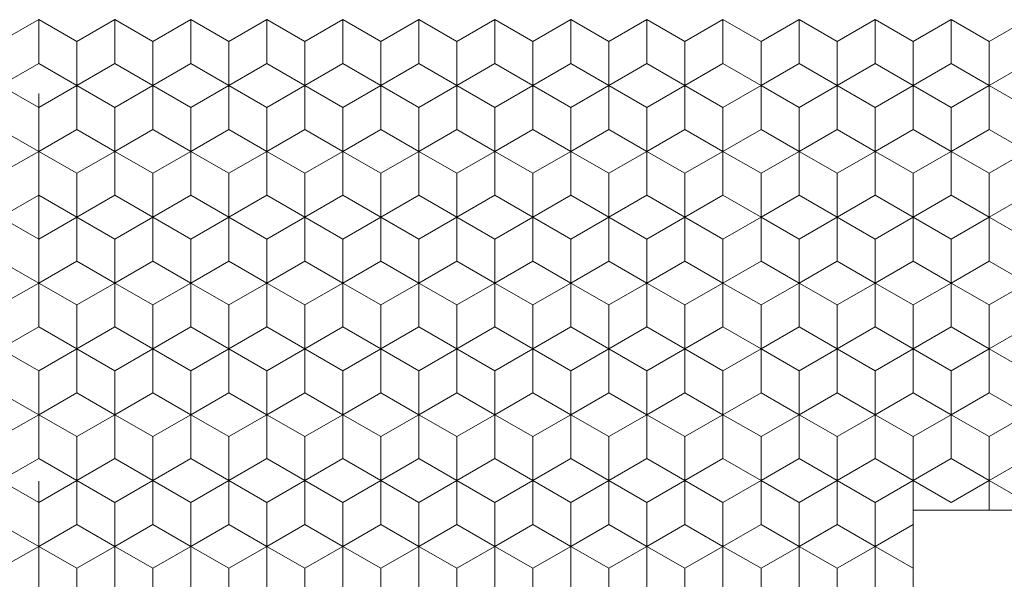
# Model space of a CAD drawing. Units: millimetres. Extents: x 45 to 243, y -64 to 216.
# Drawn here: x 142 to 155, y 70 to 77 of the extents above; entities that cross this region are included whole.
import ezdxf
from ezdxf.enums import TextEntityAlignment as Align

# ---------------------------------------------------------------- set-up
doc = ezdxf.new("R2010")
doc.units = ezdxf.units.MM
doc.header["$LTSCALE"] = 5
doc.linetypes.add('AUSGEZOGEN', pattern=[0])
doc.linetypes.add('DASHDOT', pattern=[1, 0.5, -0.25, 0, -0.25])
for name, color, linetype in [('Bemassung', 7, 'Continuous'), ('Layer0', 7, 'Continuous'), ('Stammform', 7, 'Continuous')]:
    doc.layers.add(name, color=color, linetype=linetype)
doc.styles.add('Arial', font='arial.ttf')
doc.dimstyles.new('ISO-25', dxfattribs={"dimtxt": 2.5, "dimasz": 2.5, "dimexe": 1.25, "dimexo": 0.625, "dimtad": 1, "dimtxsty": 'Standard', "dimcen": 2.5, "dimadec": 0, "dimazin": 0, "dimtfac": 1, "dimtmove": 0, "dimatfit": 3, "dimfxl": 1, "dimarcsym": 0})

# ---------------------------------------------------------------- blocks, each defined once
blk = doc.blocks.new('L1_nNn00')
at = {"layer": 'Layer0', "color": 9, "linetype": 'AUSGEZOGEN', "lineweight": 18}
blk.add_line((161.231, 70.555), (154.231, 70.555), dxfattribs=at)
blk = doc.blocks.new('*D6')
at = {"layer": 'Bemassung', "color": 136, "linetype": 'AUSGEZOGEN', "lineweight": 18}
for p, q in [((125.729, 110.19), (125.729, 108.995)), ((125.729, 107.995), (125.729, 105.055)), ((125.729, 104.055), (125.729, 103.055)), ((125.729, 102.055), (125.729, 101.055)), ((125.729, 100.055), (125.729, 99.055)), ((125.729, 98.055), (125.729, 97.055)), ((125.729, 96.055), (125.729, 93.055)), ((125.729, 92.055), (125.729, 91.055)), ((125.729, 90.055), (125.729, 89.055)), ((125.729, 88.055), (125.729, 59.055)), ((125.729, 58.055), (125.729, 49.571)), ((159.733, 57.391), (159.733, 49.571)), ((125.729, 51), (128.229, 51.5)), ((128.229, 50.5), (128.229, 51.5)), ((157.233, 51.5), (157.233, 50.5)), ((157.233, 51.5), (159.733, 51)), ((128.229, 50.5), (125.729, 51)), ((125.729, 51), (159.733, 51)), ((159.733, 51), (157.233, 50.5))]:
    blk.add_line(p, q, dxfattribs=at)
at = {"layer": 'Bemassung', "color": 136, "linetype": 'AUSGEZOGEN', "lineweight": 18, "style": 'Arial', "width": 1.131075}
blk.add_text('34', height=2.5, dxfattribs=at).set_placement((140.5, 52), (144.889, 52), align=Align.FIT)
blk = doc.blocks.new('_CLOSED')
at = {"color": 0, "linetype": 'ByBlock', "lineweight": -2}
for p, q in [((-1, 0.166667), (0, 0)), ((-1, 0.166667), (-1, -0.166667)), ((0, 0), (-1, -0.166667)), ((0, 0), (-1, 0))]:
    blk.add_line(p, q, dxfattribs=at)
blk = doc.blocks.new('*D9')
at = {"layer": 'Bemassung', "color": 136, "linetype": 'AUSGEZOGEN', "lineweight": 18}
for p, q in [((161.207, 116.555), (162.731, 116.555)), ((163.731, 116.555), (177.929, 116.555)), ((176, 114.055), (176.5, 116.555)), ((176.5, 116.555), (177, 114.055)), ((176.5, 60.555), (176.5, 116.555)), ((176, 114.055), (177, 114.055)), ((177, 63.055), (176, 63.055)), ((176.5, 60.555), (176, 63.055)), ((177, 63.055), (176.5, 60.555)), ((154.278, 60.555), (155.744, 60.555)), ((156.744, 60.555), (158.606, 60.555)), ((160.861, 60.555), (162.65, 60.555)), ((163.65, 60.555), (177.929, 60.555))]:
    blk.add_line(p, q, dxfattribs=at)
at = {"layer": 'Bemassung', "color": 136, "linetype": 'AUSGEZOGEN', "lineweight": 18, "style": 'Arial', "width": 1.131075}
blk.add_text('56', height=2.5, rotation=90, dxfattribs=at).set_placement((175.5, 86.5), (175.5, 90.889), align=Align.FIT)
blk = doc.blocks.new('SECHSK1_nNn012')
at = {"layer": 'Layer0', "color": 9, "linetype": 'AUSGEZOGEN', "lineweight": 18}
for p, q in [((142.231, 76.719), (142.731, 77.008)), ((142.731, 77.008), (143.231, 76.719)), ((143.231, 76.719), (143.731, 77.008)), ((143.731, 77.008), (144.231, 76.719)), ((144.231, 76.719), (144.731, 77.008)), ((144.731, 77.008), (145.231, 76.719)), ((145.231, 76.719), (145.731, 77.008)), ((145.731, 77.008), (146.231, 76.719)), ((146.231, 76.719), (146.731, 77.008)), ((146.731, 77.008), (147.231, 76.719)), ((147.231, 76.719), (147.731, 77.008)), ((147.731, 77.008), (148.231, 76.719)), ((148.231, 76.719), (148.731, 77.008)), ((148.731, 77.008), (149.231, 76.719)), ((149.231, 76.719), (149.731, 77.008)), ((149.731, 77.008), (150.231, 76.719)), ((150.231, 76.719), (150.731, 77.008)), ((150.731, 77.008), (151.231, 76.719)), ((151.231, 76.719), (151.731, 77.008)), ((151.731, 77.008), (152.231, 76.719)), ((152.231, 76.719), (152.731, 77.008)), ((152.731, 77.008), (153.231, 76.719)), ((153.231, 76.719), (153.731, 77.008)), ((153.731, 77.008), (154.231, 76.719)), ((154.231, 76.719), (154.731, 77.008)), ((154.731, 77.008), (155.231, 76.719)), ((155.231, 76.719), (155.731, 77.008))]:
    blk.add_line(p, q, dxfattribs=at)
blk = doc.blocks.new('*D15')
at = {"layer": 'Bemassung', "color": 136, "linetype": 'AUSGEZOGEN', "lineweight": 18}
for p, q in [((161.231, 70.555), (161.231, 69.114)), ((161.231, 68.114), (161.231, 64.53)), ((161.231, 63.53), (161.231, 63.059)), ((161.231, 62.059), (161.231, 61.587)), ((124.231, 60.553), (124.231, 59.055)), ((161.231, 60.587), (161.231, 59.136)), ((124.231, 58.055), (124.231, 44.1)), ((161.231, 58.136), (161.231, 44.1)), ((124.231, 45.528), (126.731, 46.028)), ((126.731, 45.028), (126.731, 46.028)), ((158.731, 46.028), (158.731, 45.028)), ((158.731, 46.028), (161.231, 45.528)), ((126.731, 45.028), (124.231, 45.528)), ((124.231, 45.528), (161.231, 45.528)), ((161.231, 45.528), (158.731, 45.028))]:
    blk.add_line(p, q, dxfattribs=at)
at = {"layer": 'Bemassung', "color": 136, "linetype": 'AUSGEZOGEN', "lineweight": 18, "style": 'Arial', "width": 1.131075}
blk.add_text('37', height=2.5, dxfattribs=at).set_placement((140.343, 46.528), (144.732, 46.528), align=Align.FIT)
blk = doc.blocks.new('*D16')
at = {"layer": 'Bemassung', "color": 136, "linetype": 'AUSGEZOGEN', "lineweight": 18}
for p, q in [((130.491, 114.551), (140.731, 114.551)), ((145.731, 114.551), (160.731, 114.551)), ((161.731, 114.551), (162.731, 114.551)), ((163.731, 114.551), (172.87, 114.551)), ((170.941, 112.051), (171.441, 114.551)), ((171.441, 114.551), (171.941, 112.051)), ((171.441, 62.559), (171.441, 114.551)), ((170.941, 112.051), (171.941, 112.051)), ((171.941, 65.059), (170.941, 65.059)), ((171.441, 62.559), (170.941, 65.059)), ((171.941, 65.059), (171.441, 62.559)), ((165.598, 62.559), (172.87, 62.559))]:
    blk.add_line(p, q, dxfattribs=at)
at = {"layer": 'Bemassung', "color": 136, "linetype": 'AUSGEZOGEN', "lineweight": 18, "style": 'Arial', "width": 1.131075}
blk.add_text('52', height=2.5, rotation=90, dxfattribs=at).set_placement((170.441, 86.25), (170.441, 90.638), align=Align.FIT)

msp = doc.modelspace()

# ---------------------------------------------------------------- linework, layer by layer
at = {"layer": 'Layer0', "color": 56, "linetype": 'DASHDOT', "lineweight": 18}
msp.add_line((142.731, 58.236), (142.731, 119.718), dxfattribs=at)
at = {"layer": 'Layer0', "color": 9, "linetype": 'AUSGEZOGEN', "lineweight": 18}
for p, q in [((143.231, 76.719), (143.231, 76.142)), ((143.231, 76.142), (143.231, 76.719)), ((144.231, 76.719), (144.231, 76.142)), ((144.231, 76.142), (144.231, 76.719)), ((145.231, 76.142), (145.231, 76.719)), ((145.231, 76.719), (145.231, 76.142)), ((146.231, 76.719), (146.231, 76.142)), ((146.231, 76.142), (146.231, 76.719)), ((147.231, 76.142), (147.231, 76.719)), ((147.231, 76.719), (147.231, 76.142)), ((148.231, 76.719), (148.231, 76.142)), ((148.231, 76.142), (148.231, 76.719)), ((149.231, 76.142), (149.231, 76.719)), ((149.231, 76.719), (149.231, 76.142)), ((150.231, 76.719), (150.231, 76.142)), ((150.231, 76.142), (150.231, 76.719)), ((151.231, 76.142), (151.231, 76.719)), ((151.231, 76.719), (151.231, 76.142)), ((152.231, 76.719), (152.231, 76.142)), ((152.231, 76.142), (152.231, 76.719)), ((153.231, 76.142), (153.231, 76.719)), ((153.231, 76.719), (153.231, 76.142)), ((154.231, 76.142), (154.231, 76.719)), ((154.231, 76.719), (154.231, 76.142)), ((155.231, 76.142), (155.231, 76.719)), ((142.231, 76.142), (142.731, 75.853)), ((142.731, 75.853), (142.231, 76.142)), ((142.731, 75.853), (143.231, 76.142)), ((143.231, 76.142), (142.731, 75.853)), ((143.231, 76.142), (143.731, 75.853)), ((143.731, 75.853), (143.231, 76.142)), ((143.731, 75.853), (144.231, 76.142)), ((144.231, 76.142), (143.731, 75.853)), ((144.231, 76.142), (144.731, 75.853)), ((144.731, 75.853), (144.231, 76.142)), ((144.731, 75.853), (145.231, 76.142)), ((145.231, 76.142), (144.731, 75.853)), ((145.231, 76.142), (145.731, 75.853)), ((145.731, 75.853), (145.231, 76.142)), ((145.731, 75.853), (146.231, 76.142)), ((146.231, 76.142), (145.731, 75.853)), ((146.231, 76.142), (146.731, 75.853)), ((146.731, 75.853), (146.231, 76.142)), ((146.731, 75.853), (147.231, 76.142)), ((147.231, 76.142), (146.731, 75.853)), ((147.231, 76.142), (147.731, 75.853)), ((147.731, 75.853), (147.231, 76.142)), ((147.731, 75.853), (148.231, 76.142)), ((148.231, 76.142), (147.731, 75.853)), ((148.231, 76.142), (148.731, 75.853)), ((148.731, 75.853), (148.231, 76.142)), ((148.731, 75.853), (149.231, 76.142)), ((149.231, 76.142), (148.731, 75.853)), ((149.231, 76.142), (149.731, 75.853)), ((149.731, 75.853), (149.231, 76.142)), ((149.731, 75.853), (150.231, 76.142)), ((150.231, 76.142), (149.731, 75.853)), ((150.231, 76.142), (150.731, 75.853)), ((150.731, 75.853), (150.231, 76.142)), ((150.731, 75.853), (151.231, 76.142)), ((151.231, 76.142), (150.731, 75.853)), ((151.231, 76.142), (151.731, 75.853)), ((151.731, 75.853), (151.231, 76.142)), ((151.731, 75.853), (152.231, 76.142)), ((152.231, 76.142), (151.731, 75.853)), ((152.231, 76.142), (152.731, 75.853)), ((152.731, 75.853), (152.231, 76.142)), ((152.731, 75.853), (153.231, 76.142)), ((153.231, 76.142), (152.731, 75.853)), ((153.231, 76.142), (153.731, 75.853)), ((153.731, 75.853), (153.231, 76.142)), ((153.731, 75.853), (154.231, 76.142)), ((154.231, 76.142), (153.731, 75.853)), ((154.231, 76.142), (154.731, 75.853)), ((154.731, 75.853), (154.231, 76.142)), ((154.731, 75.853), (155.231, 76.142)), ((155.231, 76.142), (154.731, 75.853)), ((155.731, 75.853), (155.231, 76.142)), ((142.731, 75.853), (142.731, 75.276)), ((142.731, 75.276), (142.731, 75.853)), ((143.731, 75.276), (143.731, 75.853)), ((143.731, 75.853), (143.731, 75.276)), ((144.731, 75.276), (144.731, 75.853)), ((144.731, 75.853), (144.731, 75.276)), ((145.731, 75.853), (145.731, 75.276)), ((145.731, 75.276), (145.731, 75.853)), ((146.731, 75.276), (146.731, 75.853)), ((146.731, 75.853), (146.731, 75.276)), ((147.731, 75.853), (147.731, 75.276)), ((147.731, 75.276), (147.731, 75.853)), ((148.731, 75.276), (148.731, 75.853)), ((148.731, 75.853), (148.731, 75.276)), ((149.731, 75.853), (149.731, 75.276)), ((149.731, 75.276), (149.731, 75.853)), ((150.731, 75.276), (150.731, 75.853)), ((150.731, 75.853), (150.731, 75.276)), ((151.731, 75.853), (151.731, 75.276)), ((151.731, 75.276), (151.731, 75.853)), ((152.731, 75.276), (152.731, 75.853)), ((152.731, 75.853), (152.731, 75.276)), ((153.731, 75.853), (153.731, 75.276)), ((153.731, 75.276), (153.731, 75.853)), ((154.731, 75.853), (154.731, 75.276)), ((154.731, 75.276), (154.731, 75.853)), ((142.731, 75.276), (142.231, 74.987)), ((142.231, 74.987), (142.731, 75.276)), ((143.231, 74.987), (142.731, 75.276)), ((142.731, 75.276), (143.231, 74.987)), ((143.731, 75.276), (143.231, 74.987)), ((143.231, 74.987), (143.731, 75.276)), ((144.231, 74.987), (143.731, 75.276)), ((143.731, 75.276), (144.231, 74.987)), ((144.731, 75.276), (144.231, 74.987)), ((144.231, 74.987), (144.731, 75.276)), ((145.231, 74.987), (144.731, 75.276)), ((144.731, 75.276), (145.231, 74.987)), ((145.731, 75.276), (145.231, 74.987)), ((145.231, 74.987), (145.731, 75.276)), ((146.231, 74.987), (145.731, 75.276)), ((145.731, 75.276), (146.231, 74.987)), ((146.731, 75.276), (146.231, 74.987)), ((146.231, 74.987), (146.731, 75.276)), ((147.231, 74.987), (146.731, 75.276)), ((146.731, 75.276), (147.231, 74.987)), ((147.731, 75.276), (147.231, 74.987)), ((147.231, 74.987), (147.731, 75.276)), ((148.231, 74.987), (147.731, 75.276)), ((147.731, 75.276), (148.231, 74.987)), ((148.731, 75.276), (148.231, 74.987)), ((148.231, 74.987), (148.731, 75.276)), ((149.231, 74.987), (148.731, 75.276)), ((148.731, 75.276), (149.231, 74.987)), ((149.731, 75.276), (149.231, 74.987)), ((149.231, 74.987), (149.731, 75.276)), ((150.231, 74.987), (149.731, 75.276)), ((149.731, 75.276), (150.231, 74.987)), ((150.731, 75.276), (150.231, 74.987)), ((150.231, 74.987), (150.731, 75.276)), ((151.231, 74.987), (150.731, 75.276)), ((150.731, 75.276), (151.231, 74.987)), ((151.731, 75.276), (151.231, 74.987)), ((151.231, 74.987), (151.731, 75.276)), ((152.231, 74.987), (151.731, 75.276)), ((151.731, 75.276), (152.231, 74.987)), ((152.731, 75.276), (152.231, 74.987)), ((152.231, 74.987), (152.731, 75.276)), ((153.231, 74.987), (152.731, 75.276)), ((152.731, 75.276), (153.231, 74.987)), ((153.731, 75.276), (153.231, 74.987)), ((153.231, 74.987), (153.731, 75.276)), ((154.231, 74.987), (153.731, 75.276)), ((153.731, 75.276), (154.231, 74.987)), ((154.731, 75.276), (154.231, 74.987)), ((154.231, 74.987), (154.731, 75.276)), ((155.231, 74.987), (154.731, 75.276)), ((154.731, 75.276), (155.231, 74.987)), ((155.231, 74.987), (155.731, 75.276)), ((143.231, 74.987), (143.231, 74.41)), ((143.231, 74.41), (143.231, 74.987)), ((144.231, 74.987), (144.231, 74.41)), ((144.231, 74.41), (144.231, 74.987)), ((145.231, 74.41), (145.231, 74.987)), ((145.231, 74.987), (145.231, 74.41)), ((146.231, 74.987), (146.231, 74.41)), ((146.231, 74.41), (146.231, 74.987)), ((147.231, 74.41), (147.231, 74.987)), ((147.231, 74.987), (147.231, 74.41)), ((148.231, 74.987), (148.231, 74.41)), ((148.231, 74.41), (148.231, 74.987)), ((149.231, 74.41), (149.231, 74.987)), ((149.231, 74.987), (149.231, 74.41)), ((150.231, 74.987), (150.231, 74.41)), ((150.231, 74.41), (150.231, 74.987)), ((151.231, 74.41), (151.231, 74.987)), ((151.231, 74.987), (151.231, 74.41)), ((152.231, 74.987), (152.231, 74.41)), ((152.231, 74.41), (152.231, 74.987)), ((153.231, 74.41), (153.231, 74.987)), ((153.231, 74.987), (153.231, 74.41)), ((154.231, 74.41), (154.231, 74.987)), ((154.231, 74.987), (154.231, 74.41)), ((155.231, 74.41), (155.231, 74.987)), ((142.231, 74.41), (142.731, 74.121)), ((142.731, 74.121), (142.231, 74.41)), ((142.731, 74.121), (143.231, 74.41)), ((143.231, 74.41), (142.731, 74.121)), ((143.231, 74.41), (143.731, 74.121)), ((143.731, 74.121), (143.231, 74.41)), ((143.731, 74.121), (144.231, 74.41)), ((144.231, 74.41), (143.731, 74.121)), ((144.231, 74.41), (144.731, 74.121)), ((144.731, 74.121), (144.231, 74.41)), ((144.731, 74.121), (145.231, 74.41)), ((145.231, 74.41), (144.731, 74.121)), ((145.231, 74.41), (145.731, 74.121)), ((145.731, 74.121), (145.231, 74.41)), ((145.731, 74.121), (146.231, 74.41)), ((146.231, 74.41), (145.731, 74.121)), ((146.231, 74.41), (146.731, 74.121)), ((146.731, 74.121), (146.231, 74.41)), ((146.731, 74.121), (147.231, 74.41)), ((147.231, 74.41), (146.731, 74.121)), ((147.231, 74.41), (147.731, 74.121)), ((147.731, 74.121), (147.231, 74.41)), ((147.731, 74.121), (148.231, 74.41)), ((148.231, 74.41), (147.731, 74.121)), ((148.231, 74.41), (148.731, 74.121)), ((148.731, 74.121), (148.231, 74.41)), ((148.731, 74.121), (149.231, 74.41)), ((149.231, 74.41), (148.731, 74.121)), ((149.231, 74.41), (149.731, 74.121)), ((149.731, 74.121), (149.231, 74.41)), ((149.731, 74.121), (150.231, 74.41)), ((150.231, 74.41), (149.731, 74.121)), ((150.231, 74.41), (150.731, 74.121)), ((150.731, 74.121), (150.231, 74.41)), ((150.731, 74.121), (151.231, 74.41)), ((151.231, 74.41), (150.731, 74.121)), ((151.231, 74.41), (151.731, 74.121)), ((151.731, 74.121), (151.231, 74.41)), ((151.731, 74.121), (152.231, 74.41)), ((152.231, 74.41), (151.731, 74.121)), ((152.231, 74.41), (152.731, 74.121)), ((152.731, 74.121), (152.231, 74.41)), ((152.731, 74.121), (153.231, 74.41)), ((153.231, 74.41), (152.731, 74.121)), ((153.231, 74.41), (153.731, 74.121)), ((153.731, 74.121), (153.231, 74.41)), ((153.731, 74.121), (154.231, 74.41)), ((154.231, 74.41), (153.731, 74.121)), ((154.231, 74.41), (154.731, 74.121)), ((154.731, 74.121), (154.231, 74.41)), ((154.731, 74.121), (155.231, 74.41)), ((155.231, 74.41), (154.731, 74.121)), ((155.731, 74.121), (155.231, 74.41)), ((142.731, 74.121), (142.731, 73.544)), ((142.731, 73.544), (142.731, 74.121)), ((143.731, 73.544), (143.731, 74.121)), ((143.731, 74.121), (143.731, 73.544)), ((144.731, 73.544), (144.731, 74.121)), ((144.731, 74.121), (144.731, 73.544)), ((145.731, 74.121), (145.731, 73.544)), ((145.731, 73.544), (145.731, 74.121)), ((146.731, 73.544), (146.731, 74.121)), ((146.731, 74.121), (146.731, 73.544)), ((147.731, 74.121), (147.731, 73.544)), ((147.731, 73.544), (147.731, 74.121)), ((148.731, 73.544), (148.731, 74.121)), ((148.731, 74.121), (148.731, 73.544)), ((149.731, 74.121), (149.731, 73.544)), ((149.731, 73.544), (149.731, 74.121)), ((150.731, 73.544), (150.731, 74.121)), ((150.731, 74.121), (150.731, 73.544)), ((151.731, 74.121), (151.731, 73.544)), ((151.731, 73.544), (151.731, 74.121)), ((152.731, 73.544), (152.731, 74.121)), ((152.731, 74.121), (152.731, 73.544)), ((153.731, 74.121), (153.731, 73.544)), ((153.731, 73.544), (153.731, 74.121)), ((154.731, 74.121), (154.731, 73.544)), ((154.731, 73.544), (154.731, 74.121)), ((142.731, 73.544), (142.231, 73.255)), ((142.231, 73.255), (142.731, 73.544)), ((143.231, 73.255), (142.731, 73.544)), ((142.731, 73.544), (143.231, 73.255)), ((143.731, 73.544), (143.231, 73.255)), ((143.231, 73.255), (143.731, 73.544)), ((144.231, 73.255), (143.731, 73.544)), ((143.731, 73.544), (144.231, 73.255)), ((144.731, 73.544), (144.231, 73.255)), ((144.231, 73.255), (144.731, 73.544)), ((145.231, 73.255), (144.731, 73.544)), ((144.731, 73.544), (145.231, 73.255)), ((145.731, 73.544), (145.231, 73.255)), ((145.231, 73.255), (145.731, 73.544)), ((146.231, 73.255), (145.731, 73.544)), ((145.731, 73.544), (146.231, 73.255)), ((146.731, 73.544), (146.231, 73.255)), ((146.231, 73.255), (146.731, 73.544)), ((147.231, 73.255), (146.731, 73.544)), ((146.731, 73.544), (147.231, 73.255)), ((147.731, 73.544), (147.231, 73.255)), ((147.231, 73.255), (147.731, 73.544)), ((148.231, 73.255), (147.731, 73.544)), ((147.731, 73.544), (148.231, 73.255)), ((148.731, 73.544), (148.231, 73.255)), ((148.231, 73.255), (148.731, 73.544)), ((149.231, 73.255), (148.731, 73.544)), ((148.731, 73.544), (149.231, 73.255)), ((149.731, 73.544), (149.231, 73.255)), ((149.231, 73.255), (149.731, 73.544)), ((150.231, 73.255), (149.731, 73.544)), ((149.731, 73.544), (150.231, 73.255)), ((150.731, 73.544), (150.231, 73.255)), ((150.231, 73.255), (150.731, 73.544)), ((151.231, 73.255), (150.731, 73.544)), ((150.731, 73.544), (151.231, 73.255)), ((151.731, 73.544), (151.231, 73.255)), ((151.231, 73.255), (151.731, 73.544)), ((152.231, 73.255), (151.731, 73.544)), ((151.731, 73.544), (152.231, 73.255)), ((152.731, 73.544), (152.231, 73.255)), ((152.231, 73.255), (152.731, 73.544)), ((153.231, 73.255), (152.731, 73.544)), ((152.731, 73.544), (153.231, 73.255)), ((153.731, 73.544), (153.231, 73.255)), ((153.231, 73.255), (153.731, 73.544)), ((154.231, 73.255), (153.731, 73.544)), ((153.731, 73.544), (154.231, 73.255)), ((154.731, 73.544), (154.231, 73.255)), ((154.231, 73.255), (154.731, 73.544)), ((155.231, 73.255), (154.731, 73.544)), ((154.731, 73.544), (155.231, 73.255)), ((155.231, 73.255), (155.731, 73.544)), ((143.231, 73.255), (143.231, 72.678)), ((143.231, 72.678), (143.231, 73.255)), ((144.231, 73.255), (144.231, 72.678)), ((144.231, 72.678), (144.231, 73.255)), ((145.231, 72.678), (145.231, 73.255)), ((145.231, 73.255), (145.231, 72.678)), ((146.231, 73.255), (146.231, 72.678)), ((146.231, 72.678), (146.231, 73.255)), ((147.231, 72.678), (147.231, 73.255)), ((147.231, 73.255), (147.231, 72.678)), ((148.231, 73.255), (148.231, 72.678)), ((148.231, 72.678), (148.231, 73.255)), ((149.231, 72.678), (149.231, 73.255)), ((149.231, 73.255), (149.231, 72.678)), ((150.231, 73.255), (150.231, 72.678)), ((150.231, 72.678), (150.231, 73.255)), ((151.231, 72.678), (151.231, 73.255)), ((151.231, 73.255), (151.231, 72.678)), ((152.231, 73.255), (152.231, 72.678)), ((152.231, 72.678), (152.231, 73.255)), ((153.231, 72.678), (153.231, 73.255)), ((153.231, 73.255), (153.231, 72.678)), ((154.231, 72.678), (154.231, 73.255)), ((154.231, 73.255), (154.231, 72.678)), ((155.231, 72.678), (155.231, 73.255)), ((142.231, 72.678), (142.731, 72.389)), ((142.731, 72.389), (142.231, 72.678)), ((142.731, 72.389), (143.231, 72.678)), ((143.231, 72.678), (142.731, 72.389)), ((143.231, 72.678), (143.731, 72.389)), ((143.731, 72.389), (143.231, 72.678)), ((143.731, 72.389), (144.231, 72.678)), ((144.231, 72.678), (143.731, 72.389)), ((144.231, 72.678), (144.731, 72.389)), ((144.731, 72.389), (144.231, 72.678)), ((144.731, 72.389), (145.231, 72.678)), ((145.231, 72.678), (144.731, 72.389)), ((145.231, 72.678), (145.731, 72.389)), ((145.731, 72.389), (145.231, 72.678)), ((145.731, 72.389), (146.231, 72.678)), ((146.231, 72.678), (145.731, 72.389)), ((146.231, 72.678), (146.731, 72.389)), ((146.731, 72.389), (146.231, 72.678)), ((146.731, 72.389), (147.231, 72.678)), ((147.231, 72.678), (146.731, 72.389)), ((147.231, 72.678), (147.731, 72.389)), ((147.731, 72.389), (147.231, 72.678)), ((147.731, 72.389), (148.231, 72.678)), ((148.231, 72.678), (147.731, 72.389)), ((148.231, 72.678), (148.731, 72.389)), ((148.731, 72.389), (148.231, 72.678)), ((148.731, 72.389), (149.231, 72.678)), ((149.231, 72.678), (148.731, 72.389)), ((149.231, 72.678), (149.731, 72.389)), ((149.731, 72.389), (149.231, 72.678)), ((149.731, 72.389), (150.231, 72.678)), ((150.231, 72.678), (149.731, 72.389)), ((150.231, 72.678), (150.731, 72.389)), ((150.731, 72.389), (150.231, 72.678)), ((150.731, 72.389), (151.231, 72.678)), ((151.231, 72.678), (150.731, 72.389)), ((151.231, 72.678), (151.731, 72.389)), ((151.731, 72.389), (151.231, 72.678)), ((151.731, 72.389), (152.231, 72.678)), ((152.231, 72.678), (151.731, 72.389)), ((152.231, 72.678), (152.731, 72.389)), ((152.731, 72.389), (152.231, 72.678)), ((152.731, 72.389), (153.231, 72.678)), ((153.231, 72.678), (152.731, 72.389)), ((153.231, 72.678), (153.731, 72.389)), ((153.731, 72.389), (153.231, 72.678)), ((153.731, 72.389), (154.231, 72.678)), ((154.231, 72.678), (153.731, 72.389)), ((154.231, 72.678), (154.731, 72.389)), ((154.731, 72.389), (154.231, 72.678)), ((154.731, 72.389), (155.231, 72.678)), ((155.231, 72.678), (154.731, 72.389)), ((155.731, 72.389), (155.231, 72.678)), ((142.731, 72.389), (142.731, 71.812)), ((142.731, 71.812), (142.731, 72.389)), ((143.731, 71.812), (143.731, 72.389)), ((143.731, 72.389), (143.731, 71.812)), ((144.731, 71.812), (144.731, 72.389)), ((144.731, 72.389), (144.731, 71.812)), ((145.731, 72.389), (145.731, 71.812)), ((145.731, 71.812), (145.731, 72.389)), ((146.731, 71.812), (146.731, 72.389)), ((146.731, 72.389), (146.731, 71.812)), ((147.731, 72.389), (147.731, 71.812)), ((147.731, 71.812), (147.731, 72.389)), ((148.731, 71.812), (148.731, 72.389)), ((148.731, 72.389), (148.731, 71.812)), ((149.731, 72.389), (149.731, 71.812)), ((149.731, 71.812), (149.731, 72.389)), ((150.731, 71.812), (150.731, 72.389)), ((150.731, 72.389), (150.731, 71.812)), ((151.731, 72.389), (151.731, 71.812)), ((151.731, 71.812), (151.731, 72.389)), ((152.731, 71.812), (152.731, 72.389)), ((152.731, 72.389), (152.731, 71.812)), ((153.731, 72.389), (153.731, 71.812)), ((153.731, 71.812), (153.731, 72.389)), ((154.731, 72.389), (154.731, 71.812)), ((154.731, 71.812), (154.731, 72.389)), ((142.731, 71.812), (142.231, 71.523)), ((142.231, 71.523), (142.731, 71.812)), ((143.231, 71.523), (142.731, 71.812)), ((142.731, 71.812), (143.231, 71.523)), ((143.731, 71.812), (143.231, 71.523)), ((143.231, 71.523), (143.731, 71.812)), ((144.231, 71.523), (143.731, 71.812)), ((143.731, 71.812), (144.231, 71.523)), ((144.731, 71.812), (144.231, 71.523)), ((144.231, 71.523), (144.731, 71.812)), ((145.231, 71.523), (144.731, 71.812)), ((144.731, 71.812), (145.231, 71.523)), ((145.731, 71.812), (145.231, 71.523)), ((145.231, 71.523), (145.731, 71.812)), ((146.231, 71.523), (145.731, 71.812)), ((145.731, 71.812), (146.231, 71.523)), ((146.731, 71.812), (146.231, 71.523)), ((146.231, 71.523), (146.731, 71.812)), ((147.231, 71.523), (146.731, 71.812)), ((146.731, 71.812), (147.231, 71.523)), ((147.731, 71.812), (147.231, 71.523)), ((147.231, 71.523), (147.731, 71.812)), ((148.231, 71.523), (147.731, 71.812)), ((147.731, 71.812), (148.231, 71.523)), ((148.731, 71.812), (148.231, 71.523)), ((148.231, 71.523), (148.731, 71.812)), ((149.231, 71.523), (148.731, 71.812)), ((148.731, 71.812), (149.231, 71.523)), ((149.731, 71.812), (149.231, 71.523)), ((149.231, 71.523), (149.731, 71.812)), ((150.231, 71.523), (149.731, 71.812)), ((149.731, 71.812), (150.231, 71.523)), ((150.731, 71.812), (150.231, 71.523)), ((150.231, 71.523), (150.731, 71.812)), ((151.231, 71.523), (150.731, 71.812)), ((150.731, 71.812), (151.231, 71.523)), ((151.731, 71.812), (151.231, 71.523)), ((151.231, 71.523), (151.731, 71.812)), ((152.231, 71.523), (151.731, 71.812)), ((151.731, 71.812), (152.231, 71.523)), ((152.731, 71.812), (152.231, 71.523)), ((152.231, 71.523), (152.731, 71.812)), ((153.231, 71.523), (152.731, 71.812)), ((152.731, 71.812), (153.231, 71.523)), ((153.731, 71.812), (153.231, 71.523)), ((153.231, 71.523), (153.731, 71.812)), ((154.231, 71.523), (153.731, 71.812)), ((153.731, 71.812), (154.231, 71.523)), ((154.731, 71.812), (154.231, 71.523)), ((154.231, 71.523), (154.731, 71.812)), ((155.231, 71.523), (154.731, 71.812)), ((154.731, 71.812), (155.231, 71.523)), ((155.231, 71.523), (155.731, 71.812)), ((143.231, 71.523), (143.231, 70.946)), ((143.231, 70.946), (143.231, 71.523)), ((144.231, 71.523), (144.231, 70.946)), ((144.231, 70.946), (144.231, 71.523)), ((145.231, 70.946), (145.231, 71.523)), ((145.231, 71.523), (145.231, 70.946)), ((146.231, 71.523), (146.231, 70.946)), ((146.231, 70.946), (146.231, 71.523)), ((147.231, 70.946), (147.231, 71.523)), ((147.231, 71.523), (147.231, 70.946)), ((148.231, 71.523), (148.231, 70.946)), ((148.231, 70.946), (148.231, 71.523)), ((149.231, 70.946), (149.231, 71.523)), ((149.231, 71.523), (149.231, 70.946)), ((150.231, 71.523), (150.231, 70.946)), ((150.231, 70.946), (150.231, 71.523)), ((151.231, 70.946), (151.231, 71.523)), ((151.231, 71.523), (151.231, 70.946)), ((152.231, 71.523), (152.231, 70.946)), ((152.231, 70.946), (152.231, 71.523)), ((153.231, 70.946), (153.231, 71.523)), ((153.231, 71.523), (153.231, 70.946)), ((154.231, 70.946), (154.231, 71.523)), ((154.231, 71.523), (154.231, 70.946)), ((155.231, 70.946), (155.231, 71.523)), ((142.231, 70.946), (142.731, 70.657)), ((142.731, 70.657), (142.231, 70.946)), ((142.731, 70.657), (143.231, 70.946)), ((143.231, 70.946), (142.731, 70.657)), ((143.231, 70.946), (143.731, 70.657)), ((143.731, 70.657), (143.231, 70.946)), ((143.731, 70.657), (144.231, 70.946)), ((144.231, 70.946), (143.731, 70.657)), ((144.231, 70.946), (144.731, 70.657)), ((144.731, 70.657), (144.231, 70.946)), ((144.731, 70.657), (145.231, 70.946)), ((145.231, 70.946), (144.731, 70.657)), ((145.231, 70.946), (145.731, 70.657)), ((145.731, 70.657), (145.231, 70.946)), ((145.731, 70.657), (146.231, 70.946)), ((146.231, 70.946), (145.731, 70.657)), ((146.231, 70.946), (146.731, 70.657)), ((146.731, 70.657), (146.231, 70.946)), ((146.731, 70.657), (147.231, 70.946)), ((147.231, 70.946), (146.731, 70.657)), ((147.231, 70.946), (147.731, 70.657)), ((147.731, 70.657), (147.231, 70.946)), ((147.731, 70.657), (148.231, 70.946)), ((148.231, 70.946), (147.731, 70.657)), ((148.231, 70.946), (148.731, 70.657)), ((148.731, 70.657), (148.231, 70.946)), ((148.731, 70.657), (149.231, 70.946)), ((149.231, 70.946), (148.731, 70.657)), ((149.231, 70.946), (149.731, 70.657)), ((149.731, 70.657), (149.231, 70.946)), ((149.731, 70.657), (150.231, 70.946)), ((150.231, 70.946), (149.731, 70.657)), ((150.231, 70.946), (150.731, 70.657)), ((150.731, 70.657), (150.231, 70.946)), ((150.731, 70.657), (151.231, 70.946)), ((151.231, 70.946), (150.731, 70.657)), ((151.231, 70.946), (151.731, 70.657)), ((151.731, 70.657), (151.231, 70.946)), ((151.731, 70.657), (152.231, 70.946)), ((152.231, 70.946), (151.731, 70.657)), ((152.231, 70.946), (152.731, 70.657)), ((152.731, 70.657), (152.231, 70.946)), ((152.731, 70.657), (153.231, 70.946)), ((153.231, 70.946), (152.731, 70.657)), ((153.231, 70.946), (153.731, 70.657)), ((153.731, 70.657), (153.231, 70.946)), ((153.731, 70.657), (154.231, 70.946)), ((154.231, 70.946), (153.731, 70.657)), ((154.231, 70.946), (154.731, 70.657)), ((154.731, 70.657), (154.231, 70.946)), ((154.731, 70.657), (155.231, 70.946)), ((155.231, 70.946), (154.731, 70.657)), ((155.731, 70.657), (155.231, 70.946)), ((142.731, 70.657), (142.731, 70.079)), ((142.731, 70.079), (142.731, 70.657)), ((143.731, 70.079), (143.731, 70.657)), ((143.731, 70.657), (143.731, 70.079)), ((144.731, 70.079), (144.731, 70.657)), ((144.731, 70.657), (144.731, 70.079)), ((145.731, 70.657), (145.731, 70.079)), ((145.731, 70.079), (145.731, 70.657)), ((146.731, 70.079), (146.731, 70.657)), ((146.731, 70.657), (146.731, 70.079)), ((147.731, 70.657), (147.731, 70.079)), ((147.731, 70.079), (147.731, 70.657)), ((148.731, 70.079), (148.731, 70.657)), ((148.731, 70.657), (148.731, 70.079)), ((149.731, 70.657), (149.731, 70.079)), ((149.731, 70.079), (149.731, 70.657)), ((150.731, 70.079), (150.731, 70.657)), ((150.731, 70.657), (150.731, 70.079)), ((151.731, 70.657), (151.731, 70.079)), ((151.731, 70.079), (151.731, 70.657)), ((152.731, 70.079), (152.731, 70.657)), ((152.731, 70.657), (152.731, 70.079)), ((153.731, 70.657), (153.731, 70.079)), ((153.731, 70.079), (153.731, 70.657)), ((154.231, 70.555), (154.231, 60.555)), ((142.731, 70.079), (142.231, 69.791)), ((142.231, 69.791), (142.731, 70.079)), ((143.231, 69.791), (142.731, 70.079)), ((142.731, 70.079), (143.231, 69.791)), ((143.731, 70.079), (143.231, 69.791)), ((143.231, 69.791), (143.731, 70.079)), ((144.231, 69.791), (143.731, 70.079)), ((143.731, 70.079), (144.231, 69.791)), ((144.731, 70.079), (144.231, 69.791)), ((144.231, 69.791), (144.731, 70.079)), ((145.231, 69.791), (144.731, 70.079)), ((144.731, 70.079), (145.231, 69.791)), ((145.731, 70.079), (145.231, 69.791)), ((145.231, 69.791), (145.731, 70.079)), ((146.231, 69.791), (145.731, 70.079)), ((145.731, 70.079), (146.231, 69.791)), ((146.731, 70.079), (146.231, 69.791)), ((146.231, 69.791), (146.731, 70.079)), ((147.231, 69.791), (146.731, 70.079)), ((146.731, 70.079), (147.231, 69.791)), ((147.731, 70.079), (147.231, 69.791)), ((147.231, 69.791), (147.731, 70.079)), ((148.231, 69.791), (147.731, 70.079)), ((147.731, 70.079), (148.231, 69.791)), ((148.731, 70.079), (148.231, 69.791)), ((148.231, 69.791), (148.731, 70.079)), ((149.231, 69.791), (148.731, 70.079)), ((148.731, 70.079), (149.231, 69.791)), ((149.731, 70.079), (149.231, 69.791)), ((149.231, 69.791), (149.731, 70.079)), ((150.231, 69.791), (149.731, 70.079)), ((149.731, 70.079), (150.231, 69.791)), ((150.731, 70.079), (150.231, 69.791)), ((150.231, 69.791), (150.731, 70.079)), ((151.231, 69.791), (150.731, 70.079)), ((150.731, 70.079), (151.231, 69.791)), ((151.731, 70.079), (151.231, 69.791)), ((151.231, 69.791), (151.731, 70.079)), ((152.231, 69.791), (151.731, 70.079)), ((151.731, 70.079), (152.231, 69.791)), ((152.731, 70.079), (152.231, 69.791)), ((152.231, 69.791), (152.731, 70.079)), ((153.231, 69.791), (152.731, 70.079)), ((152.731, 70.079), (153.231, 69.791)), ((153.731, 70.079), (153.231, 69.791)), ((153.231, 69.791), (153.731, 70.079)), ((154.231, 69.791), (153.731, 70.079)), ((153.731, 70.079), (154.231, 69.791)), ((143.231, 69.791), (143.231, 69.213)), ((143.231, 69.213), (143.231, 69.791)), ((144.231, 69.791), (144.231, 69.213)), ((144.231, 69.213), (144.231, 69.791)), ((145.231, 69.213), (145.231, 69.791)), ((145.231, 69.791), (145.231, 69.213)), ((146.231, 69.791), (146.231, 69.213)), ((146.231, 69.213), (146.231, 69.791)), ((147.231, 69.213), (147.231, 69.791)), ((147.231, 69.791), (147.231, 69.213)), ((148.231, 69.791), (148.231, 69.213)), ((148.231, 69.213), (148.231, 69.791)), ((149.231, 69.213), (149.231, 69.791)), ((149.231, 69.791), (149.231, 69.213)), ((150.231, 69.791), (150.231, 69.213)), ((150.231, 69.213), (150.231, 69.791)), ((151.231, 69.213), (151.231, 69.791)), ((151.231, 69.791), (151.231, 69.213)), ((152.231, 69.791), (152.231, 69.213)), ((152.231, 69.213), (152.231, 69.791)), ((153.231, 69.213), (153.231, 69.791)), ((153.231, 69.791), (153.231, 69.213))]:
    msp.add_line(p, q, dxfattribs=at)
at = {"layer": 'Stammform', "color": 56, "linetype": 'AUSGEZOGEN', "lineweight": 18}
for p, q in [((142.731, 76.43), (142.731, 77.008)), ((143.731, 76.43), (143.731, 77.008)), ((144.731, 76.43), (144.731, 77.008)), ((145.731, 76.43), (145.731, 77.008)), ((146.731, 76.43), (146.731, 77.008)), ((147.731, 76.43), (147.731, 77.008)), ((148.731, 76.43), (148.731, 77.008)), ((149.731, 76.43), (149.731, 77.008)), ((150.731, 76.43), (150.731, 77.008)), ((151.731, 76.43), (151.731, 77.008)), ((152.731, 76.43), (152.731, 77.008)), ((153.731, 76.43), (153.731, 77.008)), ((154.731, 76.43), (154.731, 77.008)), ((142.231, 76.142), (142.731, 76.43)), ((142.731, 76.43), (143.231, 76.142)), ((143.231, 76.142), (143.731, 76.43)), ((143.731, 76.43), (144.231, 76.142)), ((144.231, 76.142), (144.731, 76.43)), ((144.731, 76.43), (145.231, 76.142)), ((145.231, 76.142), (145.731, 76.43)), ((145.731, 76.43), (146.231, 76.142)), ((146.231, 76.142), (146.731, 76.43)), ((146.731, 76.43), (147.231, 76.142)), ((147.231, 76.142), (147.731, 76.43)), ((147.731, 76.43), (148.231, 76.142)), ((148.231, 76.142), (148.731, 76.43)), ((148.731, 76.43), (149.231, 76.142)), ((149.231, 76.142), (149.731, 76.43)), ((149.731, 76.43), (150.231, 76.142)), ((150.231, 76.142), (150.731, 76.43)), ((150.731, 76.43), (151.231, 76.142)), ((151.231, 76.142), (151.731, 76.43)), ((151.731, 76.43), (152.231, 76.142)), ((152.231, 76.142), (152.731, 76.43)), ((152.731, 76.43), (153.231, 76.142)), ((153.231, 76.142), (153.731, 76.43)), ((153.731, 76.43), (154.231, 76.142)), ((154.231, 76.142), (154.731, 76.43)), ((154.731, 76.43), (155.231, 76.142)), ((155.231, 76.142), (155.731, 76.43)), ((143.231, 75.564), (143.231, 76.142)), ((144.231, 75.564), (144.231, 76.142)), ((145.231, 75.564), (145.231, 76.142)), ((146.231, 75.564), (146.231, 76.142)), ((147.231, 75.564), (147.231, 76.142)), ((148.231, 75.564), (148.231, 76.142)), ((149.231, 75.564), (149.231, 76.142)), ((150.231, 75.564), (150.231, 76.142)), ((151.231, 75.564), (151.231, 76.142)), ((152.231, 75.564), (152.231, 76.142)), ((153.231, 75.564), (153.231, 76.142)), ((154.231, 75.564), (154.231, 76.142)), ((155.231, 75.564), (155.231, 76.142)), ((142.231, 75.564), (142.731, 75.276)), ((142.731, 75.276), (143.231, 75.564)), ((143.231, 75.564), (143.731, 75.276)), ((143.731, 75.276), (144.231, 75.564)), ((144.231, 75.564), (144.731, 75.276)), ((144.731, 75.276), (145.231, 75.564)), ((145.231, 75.564), (145.731, 75.276)), ((145.731, 75.276), (146.231, 75.564)), ((146.231, 75.564), (146.731, 75.276)), ((146.731, 75.276), (147.231, 75.564)), ((147.231, 75.564), (147.731, 75.276)), ((147.731, 75.276), (148.231, 75.564)), ((148.231, 75.564), (148.731, 75.276)), ((148.731, 75.276), (149.231, 75.564)), ((149.231, 75.564), (149.731, 75.276)), ((149.731, 75.276), (150.231, 75.564)), ((150.231, 75.564), (150.731, 75.276)), ((150.731, 75.276), (151.231, 75.564)), ((151.231, 75.564), (151.731, 75.276)), ((151.731, 75.276), (152.231, 75.564)), ((152.231, 75.564), (152.731, 75.276)), ((152.731, 75.276), (153.231, 75.564)), ((153.231, 75.564), (153.731, 75.276)), ((153.731, 75.276), (154.231, 75.564)), ((154.231, 75.564), (154.731, 75.276)), ((154.731, 75.276), (155.231, 75.564)), ((155.231, 75.564), (155.731, 75.276)), ((142.731, 74.698), (142.731, 75.276)), ((143.731, 74.698), (143.731, 75.276)), ((144.731, 74.698), (144.731, 75.276)), ((145.731, 74.698), (145.731, 75.276)), ((146.731, 74.698), (146.731, 75.276)), ((147.731, 74.698), (147.731, 75.276)), ((148.731, 74.698), (148.731, 75.276)), ((149.731, 74.698), (149.731, 75.276)), ((150.731, 74.698), (150.731, 75.276)), ((151.731, 74.698), (151.731, 75.276)), ((152.731, 74.698), (152.731, 75.276)), ((153.731, 74.698), (153.731, 75.276)), ((154.731, 74.698), (154.731, 75.276)), ((142.231, 74.41), (142.731, 74.698)), ((142.731, 74.698), (143.231, 74.41)), ((143.231, 74.41), (143.731, 74.698)), ((143.731, 74.698), (144.231, 74.41)), ((144.231, 74.41), (144.731, 74.698)), ((144.731, 74.698), (145.231, 74.41)), ((145.231, 74.41), (145.731, 74.698)), ((145.731, 74.698), (146.231, 74.41)), ((146.231, 74.41), (146.731, 74.698)), ((146.731, 74.698), (147.231, 74.41)), ((147.231, 74.41), (147.731, 74.698)), ((147.731, 74.698), (148.231, 74.41)), ((148.231, 74.41), (148.731, 74.698)), ((148.731, 74.698), (149.231, 74.41)), ((149.231, 74.41), (149.731, 74.698)), ((149.731, 74.698), (150.231, 74.41)), ((150.231, 74.41), (150.731, 74.698)), ((150.731, 74.698), (151.231, 74.41)), ((151.231, 74.41), (151.731, 74.698)), ((151.731, 74.698), (152.231, 74.41)), ((152.231, 74.41), (152.731, 74.698)), ((152.731, 74.698), (153.231, 74.41)), ((153.231, 74.41), (153.731, 74.698)), ((153.731, 74.698), (154.231, 74.41)), ((154.231, 74.41), (154.731, 74.698)), ((154.731, 74.698), (155.231, 74.41)), ((155.231, 74.41), (155.731, 74.698)), ((143.231, 73.832), (143.231, 74.41)), ((144.231, 73.832), (144.231, 74.41)), ((145.231, 73.832), (145.231, 74.41)), ((146.231, 73.832), (146.231, 74.41)), ((147.231, 73.832), (147.231, 74.41)), ((148.231, 73.832), (148.231, 74.41)), ((149.231, 73.832), (149.231, 74.41)), ((150.231, 73.832), (150.231, 74.41)), ((151.231, 73.832), (151.231, 74.41)), ((152.231, 73.832), (152.231, 74.41)), ((153.231, 73.832), (153.231, 74.41)), ((154.231, 73.832), (154.231, 74.41)), ((155.231, 73.832), (155.231, 74.41)), ((142.231, 73.832), (142.731, 73.544)), ((142.731, 73.544), (143.231, 73.832)), ((143.231, 73.832), (143.731, 73.544)), ((143.731, 73.544), (144.231, 73.832)), ((144.231, 73.832), (144.731, 73.544)), ((144.731, 73.544), (145.231, 73.832)), ((145.231, 73.832), (145.731, 73.544)), ((145.731, 73.544), (146.231, 73.832)), ((146.231, 73.832), (146.731, 73.544)), ((146.731, 73.544), (147.231, 73.832)), ((147.231, 73.832), (147.731, 73.544)), ((147.731, 73.544), (148.231, 73.832)), ((148.231, 73.832), (148.731, 73.544)), ((148.731, 73.544), (149.231, 73.832)), ((149.231, 73.832), (149.731, 73.544)), ((149.731, 73.544), (150.231, 73.832)), ((150.231, 73.832), (150.731, 73.544)), ((150.731, 73.544), (151.231, 73.832)), ((151.231, 73.832), (151.731, 73.544)), ((151.731, 73.544), (152.231, 73.832)), ((152.231, 73.832), (152.731, 73.544)), ((152.731, 73.544), (153.231, 73.832)), ((153.231, 73.832), (153.731, 73.544)), ((153.731, 73.544), (154.231, 73.832)), ((154.231, 73.832), (154.731, 73.544)), ((154.731, 73.544), (155.231, 73.832)), ((155.231, 73.832), (155.731, 73.544)), ((142.731, 72.966), (142.731, 73.544)), ((143.731, 72.966), (143.731, 73.544)), ((144.731, 72.966), (144.731, 73.544)), ((145.731, 72.966), (145.731, 73.544)), ((146.731, 72.966), (146.731, 73.544)), ((147.731, 72.966), (147.731, 73.544)), ((148.731, 72.966), (148.731, 73.544)), ((149.731, 72.966), (149.731, 73.544)), ((150.731, 72.966), (150.731, 73.544)), ((151.731, 72.966), (151.731, 73.544)), ((152.731, 72.966), (152.731, 73.544)), ((153.731, 72.966), (153.731, 73.544)), ((154.731, 72.966), (154.731, 73.544)), ((142.231, 72.678), (142.731, 72.966)), ((142.731, 72.966), (143.231, 72.678)), ((143.231, 72.678), (143.731, 72.966)), ((143.731, 72.966), (144.231, 72.678)), ((144.231, 72.678), (144.731, 72.966)), ((144.731, 72.966), (145.231, 72.678)), ((145.231, 72.678), (145.731, 72.966)), ((145.731, 72.966), (146.231, 72.678)), ((146.231, 72.678), (146.731, 72.966)), ((146.731, 72.966), (147.231, 72.678)), ((147.231, 72.678), (147.731, 72.966)), ((147.731, 72.966), (148.231, 72.678)), ((148.231, 72.678), (148.731, 72.966)), ((148.731, 72.966), (149.231, 72.678)), ((149.231, 72.678), (149.731, 72.966)), ((149.731, 72.966), (150.231, 72.678)), ((150.231, 72.678), (150.731, 72.966)), ((150.731, 72.966), (151.231, 72.678)), ((151.231, 72.678), (151.731, 72.966)), ((151.731, 72.966), (152.231, 72.678)), ((152.231, 72.678), (152.731, 72.966)), ((152.731, 72.966), (153.231, 72.678)), ((153.231, 72.678), (153.731, 72.966)), ((153.731, 72.966), (154.231, 72.678)), ((154.231, 72.678), (154.731, 72.966)), ((154.731, 72.966), (155.231, 72.678)), ((155.231, 72.678), (155.731, 72.966)), ((143.231, 72.1), (143.231, 72.678)), ((144.231, 72.1), (144.231, 72.678)), ((145.231, 72.1), (145.231, 72.678)), ((146.231, 72.1), (146.231, 72.678)), ((147.231, 72.1), (147.231, 72.678)), ((148.231, 72.1), (148.231, 72.678)), ((149.231, 72.1), (149.231, 72.678)), ((150.231, 72.1), (150.231, 72.678)), ((151.231, 72.1), (151.231, 72.678)), ((152.231, 72.1), (152.231, 72.678)), ((153.231, 72.1), (153.231, 72.678)), ((154.231, 72.1), (154.231, 72.678)), ((155.231, 72.1), (155.231, 72.678)), ((142.231, 72.1), (142.731, 71.812)), ((142.731, 71.812), (143.231, 72.1)), ((143.231, 72.1), (143.731, 71.812)), ((143.731, 71.812), (144.231, 72.1)), ((144.231, 72.1), (144.731, 71.812)), ((144.731, 71.812), (145.231, 72.1)), ((145.231, 72.1), (145.731, 71.812)), ((145.731, 71.812), (146.231, 72.1)), ((146.231, 72.1), (146.731, 71.812)), ((146.731, 71.812), (147.231, 72.1)), ((147.231, 72.1), (147.731, 71.812)), ((147.731, 71.812), (148.231, 72.1)), ((148.231, 72.1), (148.731, 71.812)), ((148.731, 71.812), (149.231, 72.1)), ((149.231, 72.1), (149.731, 71.812)), ((149.731, 71.812), (150.231, 72.1)), ((150.231, 72.1), (150.731, 71.812)), ((150.731, 71.812), (151.231, 72.1)), ((151.231, 72.1), (151.731, 71.812)), ((151.731, 71.812), (152.231, 72.1)), ((152.231, 72.1), (152.731, 71.812)), ((152.731, 71.812), (153.231, 72.1)), ((153.231, 72.1), (153.731, 71.812)), ((153.731, 71.812), (154.231, 72.1)), ((154.231, 72.1), (154.731, 71.812)), ((154.731, 71.812), (155.231, 72.1)), ((155.231, 72.1), (155.731, 71.812)), ((142.731, 71.234), (142.731, 71.812)), ((143.731, 71.234), (143.731, 71.812)), ((144.731, 71.234), (144.731, 71.812)), ((145.731, 71.234), (145.731, 71.812)), ((146.731, 71.234), (146.731, 71.812)), ((147.731, 71.234), (147.731, 71.812)), ((148.731, 71.234), (148.731, 71.812)), ((149.731, 71.234), (149.731, 71.812)), ((150.731, 71.234), (150.731, 71.812)), ((151.731, 71.234), (151.731, 71.812)), ((152.731, 71.234), (152.731, 71.812)), ((153.731, 71.234), (153.731, 71.812)), ((154.731, 71.234), (154.731, 71.812)), ((142.231, 70.946), (142.731, 71.234)), ((142.731, 71.234), (143.231, 70.946)), ((143.231, 70.946), (143.731, 71.234)), ((143.731, 71.234), (144.231, 70.946)), ((144.231, 70.946), (144.731, 71.234)), ((144.731, 71.234), (145.231, 70.946)), ((145.231, 70.946), (145.731, 71.234)), ((145.731, 71.234), (146.231, 70.946)), ((146.231, 70.946), (146.731, 71.234)), ((146.731, 71.234), (147.231, 70.946)), ((147.231, 70.946), (147.731, 71.234)), ((147.731, 71.234), (148.231, 70.946)), ((148.231, 70.946), (148.731, 71.234)), ((148.731, 71.234), (149.231, 70.946)), ((149.231, 70.946), (149.731, 71.234)), ((149.731, 71.234), (150.231, 70.946)), ((150.231, 70.946), (150.731, 71.234)), ((150.731, 71.234), (151.231, 70.946)), ((151.231, 70.946), (151.731, 71.234)), ((151.731, 71.234), (152.231, 70.946)), ((152.231, 70.946), (152.731, 71.234)), ((152.731, 71.234), (153.231, 70.946)), ((153.231, 70.946), (153.731, 71.234)), ((153.731, 71.234), (154.231, 70.946)), ((154.231, 70.946), (154.731, 71.234)), ((154.731, 71.234), (155.231, 70.946)), ((155.231, 70.946), (155.731, 71.234)), ((143.231, 70.368), (143.231, 70.946)), ((144.231, 70.368), (144.231, 70.946)), ((145.231, 70.368), (145.231, 70.946)), ((146.231, 70.368), (146.231, 70.946)), ((147.231, 70.368), (147.231, 70.946)), ((148.231, 70.368), (148.231, 70.946)), ((149.231, 70.368), (149.231, 70.946)), ((150.231, 70.368), (150.231, 70.946)), ((151.231, 70.368), (151.231, 70.946)), ((152.231, 70.368), (152.231, 70.946)), ((153.231, 70.368), (153.231, 70.946)), ((154.231, 70.368), (154.231, 70.946)), ((155.231, 70.555), (155.231, 70.946)), ((142.231, 70.368), (142.731, 70.079)), ((142.731, 70.079), (143.231, 70.368)), ((143.231, 70.368), (143.731, 70.079)), ((143.731, 70.079), (144.231, 70.368)), ((144.231, 70.368), (144.731, 70.079)), ((144.731, 70.079), (145.231, 70.368)), ((145.231, 70.368), (145.731, 70.079)), ((145.731, 70.079), (146.231, 70.368)), ((146.231, 70.368), (146.731, 70.079)), ((146.731, 70.079), (147.231, 70.368)), ((147.231, 70.368), (147.731, 70.079)), ((147.731, 70.079), (148.231, 70.368)), ((148.231, 70.368), (148.731, 70.079)), ((148.731, 70.079), (149.231, 70.368)), ((149.231, 70.368), (149.731, 70.079)), ((149.731, 70.079), (150.231, 70.368)), ((150.231, 70.368), (150.731, 70.079)), ((150.731, 70.079), (151.231, 70.368)), ((151.231, 70.368), (151.731, 70.079)), ((151.731, 70.079), (152.231, 70.368)), ((152.231, 70.368), (152.731, 70.079)), ((152.731, 70.079), (153.231, 70.368)), ((153.231, 70.368), (153.731, 70.079)), ((153.731, 70.079), (154.231, 70.368)), ((142.731, 69.502), (142.731, 70.079)), ((143.731, 69.502), (143.731, 70.079)), ((144.731, 69.502), (144.731, 70.079)), ((145.731, 69.502), (145.731, 70.079)), ((146.731, 69.502), (146.731, 70.079)), ((147.731, 69.502), (147.731, 70.079)), ((148.731, 69.502), (148.731, 70.079)), ((149.731, 69.502), (149.731, 70.079)), ((150.731, 69.502), (150.731, 70.079)), ((151.731, 69.502), (151.731, 70.079)), ((152.731, 69.502), (152.731, 70.079)), ((153.731, 69.502), (153.731, 70.079))]:
    msp.add_line(p, q, dxfattribs=at)

# ---------------------------------------------------------------- block references
for name in ['SECHSK1_nNn012', 'L1_nNn00']:
    msp.add_blockref(name, (0, 0))

# ---------------------------------------------------------------- dimensions: what is measured, and where the dimension line sits
at = {"layer": 'Bemassung', "color": 136, "linetype": 'AUSGEZOGEN', "lineweight": 18}
for base, p1, p2, override, picture, middle in [((176.5, 116.555), (154.278, 60.555), (161.207, 116.555), {"dimtxt": 2.5, "dimasz": 2.5, "dimexe": 1.785714, "dimgap": 0.357143, "dimtad": 1, "dimjust": 0, "dimdec": 2, "dimzin": 8, "dimpost": '<>', "dimblk1": 'CLOSED', "dimblk2": 'CLOSED', "dimsah": 1, "dimclrd": 136, "dimclre": 136, "dimclrt": 136, "dimadec": 2}, '*D9', (174.25, 88.694)), ((171.441, 114.551), (165.598, 62.559), (130.491, 114.551), {"dimtxt": 2.5, "dimasz": 2.5, "dimexe": 1.785714, "dimgap": 0.357143, "dimtad": 1, "dimjust": 0, "dimdec": 1, "dimzin": 8, "dimpost": '<>', "dimblk1": 'CLOSED', "dimblk2": 'CLOSED', "dimsah": 1, "dimclrd": 136, "dimclre": 136, "dimclrt": 136, "dimadec": 1}, '*D16', (169.191, 88.444))]:
    dim = msp.add_linear_dim(base=base, p1=p1, p2=p2, angle=90, dimstyle='ISO-25', override=override, dxfattribs=at)
    dim.commit()
    dim.dimension.update_dxf_attribs({"geometry": picture, "text_midpoint": middle, "dimtype": 160, "text_rotation": 90})
for base, p1, p2, picture, middle in [((159.733, 51), (125.729, 110.19), (159.733, 57.391), '*D6', (142.694, 53.25)), ((161.231, 45.528), (124.231, 60.553), (161.231, 70.555), '*D15', (142.538, 47.778))]:
    dim = msp.add_linear_dim(base=base, p1=p1, p2=p2, dimstyle='ISO-25', override={"dimtxt": 2.5, "dimasz": 2.5, "dimexe": 1.785714, "dimgap": 0.357143, "dimtad": 1, "dimjust": 0, "dimdec": 2, "dimzin": 8, "dimpost": '<>', "dimblk1": 'CLOSED', "dimblk2": 'CLOSED', "dimsah": 1, "dimclrd": 136, "dimclre": 136, "dimclrt": 136, "dimadec": 2}, dxfattribs=at)
    dim.commit()
    dim.dimension.update_dxf_attribs({"geometry": picture, "text_midpoint": middle, "dimtype": 160})

doc.saveas('drawing.dxf')
